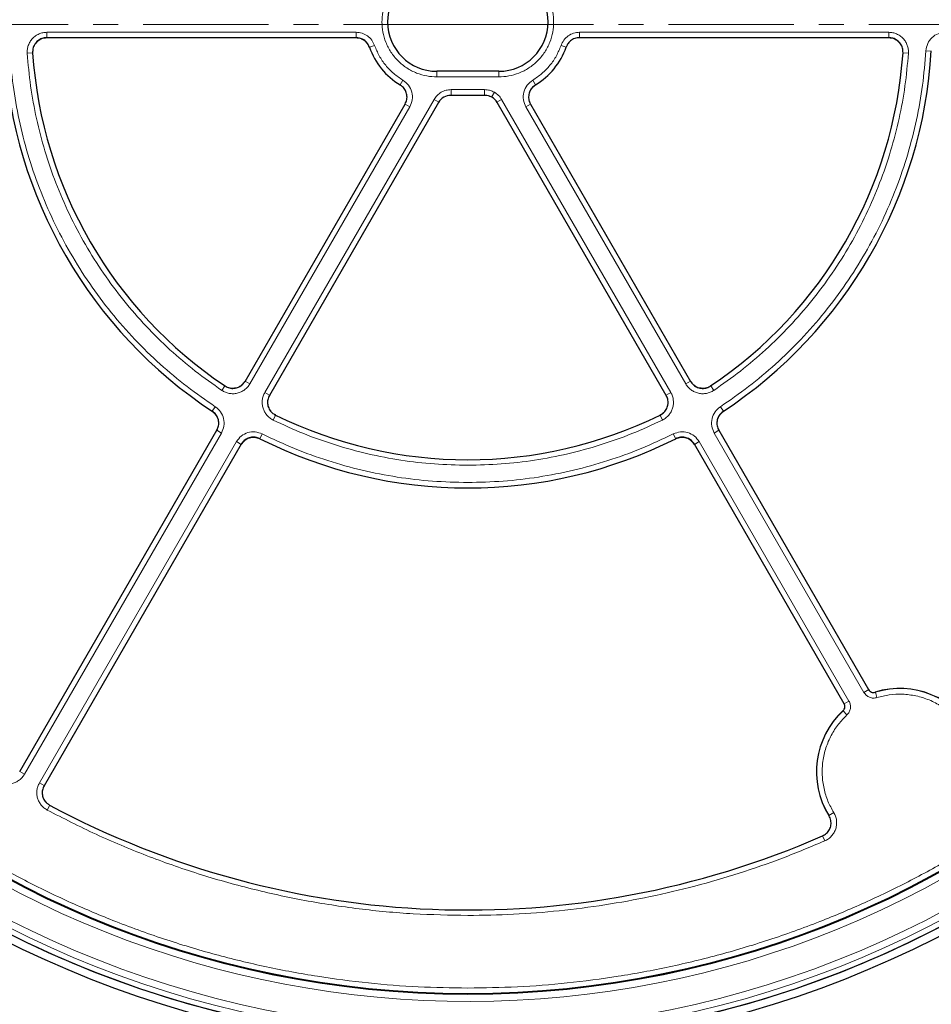
# Model space of a CAD drawing. Units: millimetres. Extents: x 0 to 420, y 0 to 297.
# Drawn here: x 102 to 148, y 152 to 202 of the extents above; entities that cross this region are included whole.
import ezdxf

# ---------------------------------------------------------------- set-up
doc = ezdxf.new("R2010")
doc.units = ezdxf.units.MM
doc.linetypes.add('CENTER', pattern=[10.16, 6.35, -1.27, 1.27, -1.27])

msp = doc.modelspace()

# ---------------------------------------------------------------- linework, layer by layer
at = {"color": 7, "linetype": 'CENTER', "lineweight": 18}
for q in [(43.6957, 201.9242), (206.196, 201.9601)]:
    msp.add_line((124.4152, 201.9601), q, dxfattribs=at)
at = {"color": 8, "linetype": 'Continuous', "lineweight": 18}
for p, q in [((103.0078, 201.558), (118.7041, 201.558)), ((103.0078, 201.558), (103.0078, 201.2828)), ((118.7041, 201.558), (118.7041, 201.2828)), ((130.0537, 201.558), (145.75, 201.558)), ((130.0537, 201.558), (130.0537, 201.2828)), ((145.75, 201.558), (145.75, 201.2828)), ((102.0107, 200.4915), (102.286, 200.5101)), ((119.6473, 200.8891), (119.3891, 200.7986)), ((129.1105, 200.8891), (129.3687, 200.7986)), ((146.4718, 200.5101), (146.7471, 200.4915)), ((147.6336, 200.6178), (147.909, 200.6014)), ((122.8075, 199.578), (122.8075, 199.2923)), ((125.9503, 199.2923), (125.9503, 199.578)), ((121.0822, 199.1265), (120.9384, 198.8873)), ((125.9503, 199.2923), (122.8075, 199.2923)), ((127.6756, 199.1265), (127.8194, 198.8873)), ((123.5288, 198.6478), (125.229, 198.6478)), ((123.5288, 198.3623), (123.5288, 198.6478)), ((125.229, 198.6478), (125.229, 198.3623)), ((125.7287, 198.5139), (125.586, 198.2667)), ((114.073, 183.2693), (122.6633, 198.1481)), ((122.6633, 198.1481), (122.9024, 198.0101)), ((123.5288, 198.3623), (125.229, 198.3623)), ((123.5288, 198.3623), (123.5338, 198.3535)), ((125.224, 198.3535), (125.229, 198.3623)), ((126.0945, 198.1481), (125.8554, 198.0101)), ((126.0945, 198.1481), (134.6848, 183.2693)), ((121.4328, 197.7703), (113.3137, 183.7077)), ((121.1938, 197.9082), (121.4328, 197.7703)), ((127.3251, 197.7703), (127.564, 197.9082)), ((135.4441, 183.7077), (127.3251, 197.7703)), ((111.8916, 183.3774), (112.0453, 183.6065)), ((113.3137, 183.7077), (113.0748, 183.8456)), ((135.4441, 183.7077), (135.683, 183.8456)), ((136.8662, 183.3774), (136.7126, 183.6065)), ((114.073, 183.2693), (114.312, 183.1314)), ((134.6848, 183.2693), (134.4459, 183.1314)), ((111.5576, 182.5465), (111.4058, 182.3162)), ((137.2002, 182.5465), (137.352, 182.3162)), ((114.498, 181.8725), (114.6196, 182.1202)), ((134.2598, 181.8725), (134.1382, 182.1202)), ((111.8731, 181.2124), (101.8727, 163.8912)), ((111.8731, 181.2124), (111.6342, 181.3504)), ((113.9455, 181.1679), (113.8219, 180.9212)), ((134.8123, 181.1679), (134.9359, 180.9212)), ((136.8847, 181.2124), (137.1237, 181.3504)), ((144.4896, 168.0404), (136.8847, 181.2124)), ((102.632, 163.4528), (112.6324, 180.7741)), ((112.6324, 180.7741), (112.8713, 180.6361)), ((136.1254, 180.7741), (135.8865, 180.6361)), ((136.1254, 180.7741), (143.7303, 167.602)), ((144.4896, 168.0404), (144.7369, 168.1831)), ((145.1518, 167.78), (145.068, 168.0529)), ((143.7303, 167.602), (143.483, 167.4592)), ((143.6248, 166.8984), (143.4303, 167.1074)), ((101.8727, 163.8912), (101.6337, 164.0292)), ((102.632, 163.4528), (102.8709, 163.3149)), ((103.0261, 162.0719), (103.1563, 162.3152)), ((142.9554, 161.9476), (142.7123, 161.7977)), ((142.3905, 160.7688), (142.5049, 160.5071))]:
    msp.add_line(p, q, dxfattribs=at)
at = {"color": 7, "linetype": 'Continuous', "lineweight": 25}
for p, q in [((118.7132, 201.2828), (102.9975, 201.2828)), ((145.7603, 201.2828), (130.0446, 201.2828)), ((125.9503, 199.578), (122.8075, 199.578)), ((122.8944, 197.9966), (114.3068, 183.1224)), ((125.2452, 198.3535), (123.5126, 198.3535)), ((134.451, 183.1224), (125.8634, 197.9966)), ((113.0696, 183.8367), (121.197, 197.9137)), ((127.5609, 197.9137), (135.6882, 183.8367)), ((101.6288, 164.0205), (111.6387, 181.3583)), ((137.1191, 181.3583), (144.7251, 168.1844)), ((112.8759, 180.644), (102.8659, 163.3063)), ((143.4879, 167.4701), (135.8819, 180.644)), ((102.617, 155.058), (102.6168, 155.0577)), ((146.141, 155.0577), (146.1408, 155.058)), ((106.5763, 153.4176), (106.5765, 153.418)), ((142.1813, 153.418), (142.1815, 153.4176))]:
    msp.add_line(p, q, dxfattribs=at)
for radius in [52.1429, 51.7381, 49.2857, 49.2485]:
    msp.add_circle((124.3789, 201.9964), radius, dxfattribs=at)
at = {"color": 8, "linetype": 'Continuous', "lineweight": 18}
for radius in [51.4552, 51.0985]:
    msp.add_circle((124.3789, 201.9964), radius, dxfattribs=at)
at = {"color": 7, "linetype": 'Continuous', "lineweight": 25}
for centre, radius, start, end in [((124.3789, 201.9964), 75, 79.385992, 190.614008), ((122.8075, 202.078), 2.5, 90, 270), ((125.9503, 202.078), 2.5, 270, 90), ((124.3789, 201.9964), 23.5714, 183.36978, 236.62868), ((124.3789, 201.9964), 22.1429, 183.81957, 236.17869), ((122.8203, 201.9964), 3.6343, 199.16553, 238.9672), ((125.9375, 201.9964), 3.6343, 301.0328, 340.83447), ((124.3789, 201.9964), 22.1429, 303.82131, 356.18043), ((124.3789, 201.9964), 23.5714, 303.37132, 356.63022), ((124.3789, 201.9964), 22.1429, 243.82131, 296.17869), ((124.3789, 201.9964), 23.5714, 243.37132, 296.62868), ((124.3789, 201.9964), 75, 199.385992, 310.614008), ((146.3075, 164.015), 4.2286, 28.23051, 107.2035), ((146.3075, 164.015), 4.2286, 132.7965, 211.76949), ((124.3789, 201.9964), 51.7377, 226.20765, 246.29235), ((124.3789, 201.9964), 51.7377, 293.70765, 313.79235), ((124.3789, 201.9964), 45, 241.84799, 293.5954), ((124.3789, 201.9964), 51.7377, 246.29235, 248.70765), ((124.3789, 201.9964), 51.7377, 291.29235, 293.70765), ((124.3789, 201.9964), 51.7377, 248.70765, 264.3287), ((124.3789, 201.9964), 51.7377, 275.6713, 291.29235)]:
    msp.add_arc(centre, radius, start, end, dxfattribs=at)
at = {"color": 8, "linetype": 'Continuous', "lineweight": 18}
for centre, radius, start, end in [((124.3789, 201.9964), 71.0491, 79.427346, 190.572654), ((124.3789, 201.9964), 49.6429, 221.31143, 219.26845), ((124.3789, 201.9964), 71.0491, 199.427346, 310.572654), ((146.3075, 164.015), 4.2239, 28.33561, 107.06456), ((146.3075, 164.015), 4.2239, 132.93544, 211.66439)]:
    msp.add_arc(centre, radius, start, end, dxfattribs=at)
at = {"color": 7, "linetype": 'Continuous', "lineweight": 25}
for centre, major_axis in [((123.5131, 197.6388), (-0.3574, 0.6191)), ((125.2447, 197.6388), (0.3574, 0.6191))]:
    msp.add_ellipse(centre, major_axis=major_axis, ratio=0.999188, start_param=5.7599382, end_param=6.8064324, dxfattribs=at)
at = {"color": 8, "linetype": 'Continuous', "lineweight": 18}
for points, knots in [([(124.3789, 250.9592), (123.5398, 250.9467), (121.8544, 250.9217), (119.3085, 250.7169), (116.7354, 250.383), (114.138, 249.9008), (111.5287, 249.2687), (108.9243, 248.4831), (106.4385, 247.5787), (104.0893, 246.58), (101.8696, 245.5018), (99.6956, 244.3068), (97.5669, 242.991), (95.5009, 241.5633), (93.5006, 240.0228), (91.5788, 238.3785), (89.7416, 236.6337), (87.9968, 234.7965), (86.3525, 232.8747), (84.812, 230.8744), (83.3843, 228.8084), (82.0685, 226.6797), (80.8735, 224.5058), (79.7953, 222.286), (78.7966, 219.9369), (77.8922, 217.451), (77.1067, 214.8466), (76.4744, 212.2373), (75.9927, 209.6399), (75.6568, 207.0668), (75.4594, 204.5209), (75.3946, 201.9964), (75.4594, 199.4719), (75.6568, 196.926), (75.9927, 194.3529), (76.4744, 191.7555), (77.1067, 189.1462), (77.8921, 186.5418), (78.7966, 184.0559), (79.7953, 181.7068), (80.8735, 179.487), (82.0685, 177.3131), (83.3842, 175.1844), (84.812, 173.1184), (86.3525, 171.1181), (87.9968, 169.1963), (89.7416, 167.3591), (91.5788, 165.6143), (93.5006, 163.97), (95.5009, 162.4295), (97.5669, 161.0018), (99.6956, 159.686), (101.8695, 158.491), (104.0893, 157.4128), (106.4384, 156.4141), (108.9243, 155.5097), (111.5287, 154.7241), (114.138, 154.092), (116.7354, 153.6098), (119.3085, 153.2759), (121.8544, 153.0711), (123.5398, 153.0461), (124.3789, 153.0336)], [0, 0, 0, 0, 0.0163651, 0.0328713, 0.0497846, 0.066957, 0.0843728, 0.1021273, 0.119989, 0.1359429, 0.1518973, 0.1681033, 0.1843097, 0.2006882, 0.2170672, 0.2335334, 0.25, 0.2664661, 0.2829328, 0.2993113, 0.3156902, 0.3318962, 0.3481027, 0.3640566, 0.380011, 0.3978722, 0.4156269, 0.4330427, 0.450215, 0.4671284, 0.4836345, 0.5, 0.516365, 0.5328713, 0.5497846, 0.566957, 0.5843728, 0.6021273, 0.619989, 0.6359429, 0.6518973, 0.6681033, 0.6843097, 0.7006882, 0.7170672, 0.7335334, 0.75, 0.7664661, 0.7829328, 0.7993113, 0.8156902, 0.8318962, 0.8481027, 0.8640566, 0.880011, 0.8978722, 0.9156269, 0.9330427, 0.950215, 0.9671284, 0.9836347, 1, 1, 1, 1]), ([(124.3789, 153.0336), (125.218, 153.0461), (126.9034, 153.0711), (129.4493, 153.2759), (132.0224, 153.6097), (134.6198, 154.092), (137.2291, 154.7241), (139.8335, 155.5096), (142.3194, 156.4141), (144.6685, 157.4128), (146.8883, 158.491), (149.0622, 159.686), (151.1909, 161.0017), (153.2569, 162.4295), (155.2572, 163.97), (157.179, 165.6143), (159.0162, 167.359), (160.761, 169.1963), (162.4053, 171.1181), (163.9458, 173.1184), (165.3735, 175.1844), (166.6893, 177.3131), (167.8843, 179.487), (168.9625, 181.7068), (169.9612, 184.0559), (170.8657, 186.5418), (171.6511, 189.1461), (172.2834, 191.7555), (172.7651, 194.3528), (173.101, 196.926), (173.2984, 199.4718), (173.3632, 201.9964), (173.2984, 204.5209), (173.1011, 207.0668), (172.7651, 209.6399), (172.2834, 212.2372), (171.6511, 214.8466), (170.8657, 217.451), (169.9612, 219.9368), (168.9625, 222.286), (167.8843, 224.5057), (166.6893, 226.6797), (165.3736, 228.8084), (163.9458, 230.8744), (162.4053, 232.8747), (160.761, 234.7964), (159.0162, 236.6337), (157.179, 238.3785), (155.2572, 240.0228), (153.2569, 241.5633), (151.1909, 242.991), (149.0622, 244.3068), (146.8883, 245.5018), (144.6685, 246.58), (142.3194, 247.5787), (139.8335, 248.4831), (137.2292, 249.2687), (134.6198, 249.9008), (132.0225, 250.383), (129.4493, 250.7169), (126.9035, 250.9217), (125.218, 250.9467), (124.3789, 250.9592)], [0, 0, 0, 0, 0.0163651, 0.0328713, 0.0497846, 0.066957, 0.0843728, 0.1021273, 0.119989, 0.1359429, 0.1518973, 0.1681033, 0.1843097, 0.2006882, 0.2170672, 0.2335334, 0.25, 0.2664661, 0.2829328, 0.2993113, 0.3156902, 0.3318962, 0.3481027, 0.3640566, 0.380011, 0.3978722, 0.4156269, 0.4330427, 0.450215, 0.4671284, 0.4836345, 0.5, 0.516365, 0.5328713, 0.5497846, 0.566957, 0.5843728, 0.6021273, 0.619989, 0.6359429, 0.6518973, 0.6681033, 0.6843097, 0.7006882, 0.7170672, 0.7335334, 0.75, 0.7664661, 0.7829328, 0.7993113, 0.8156902, 0.8318962, 0.8481027, 0.8640566, 0.880011, 0.8978722, 0.9156269, 0.9330427, 0.950215, 0.9671284, 0.9836347, 1, 1, 1, 1]), ([(122.8075, 199.2923), (122.6376, 199.3013), (122.2876, 199.32), (121.7684, 199.4749), (121.2691, 199.732), (120.8237, 200.0942), (120.5211, 200.4668), (120.3297, 200.7944), (120.1772, 201.1292), (120.0538, 201.5582), (120.0062, 202.078), (120.0539, 202.5979), (120.2031, 203.1171), (120.4618, 203.6164), (120.8236, 204.0619), (121.1962, 204.3643), (121.5238, 204.5559), (121.8587, 204.7077), (122.2876, 204.8362), (122.6376, 204.8547), (122.8075, 204.8637)], [0, 0, 0, 0, 0.0582484, 0.1199858, 0.18429, 0.2499587, 0.3156275, 0.3478165, 0.3800142, 0.4417516, 0.5, 0.5582484, 0.6199858, 0.68429, 0.7499587, 0.8156275, 0.8478165, 0.8800142, 0.9417516, 1, 1, 1, 1]), ([(125.9503, 204.8637), (126.1202, 204.8547), (126.4702, 204.8361), (126.9894, 204.6811), (127.4887, 204.4241), (127.9341, 204.0618), (128.2367, 203.6893), (128.4281, 203.3617), (128.5806, 203.0268), (128.704, 202.5979), (128.7516, 202.078), (128.7039, 201.5581), (128.5547, 201.0389), (128.296, 200.5397), (127.9342, 200.0942), (127.5616, 199.7917), (127.234, 199.6002), (126.8991, 199.4484), (126.4702, 199.3198), (126.1202, 199.3013), (125.9503, 199.2923)], [0, 0, 0, 0, 0.0582484, 0.1199858, 0.18429, 0.2499587, 0.3156275, 0.3478165, 0.3800142, 0.4417516, 0.5, 0.5582484, 0.6199858, 0.68429, 0.7499587, 0.8156275, 0.8478165, 0.8800142, 0.9417516, 1, 1, 1, 1]), ([(102.0107, 200.4915), (102.0102, 200.56), (102.0091, 200.6969), (102.0604, 200.897), (102.1483, 201.0826), (102.2729, 201.2463), (102.4279, 201.3814), (102.6073, 201.4815), (102.8033, 201.5459), (102.9397, 201.554), (103.0078, 201.558)], [0, 0, 0, 0, 0.1251598, 0.2504656, 0.3752274, 0.500158, 0.6253565, 0.749925, 0.875155, 1, 1, 1, 1]), ([(118.7041, 201.558), (118.8073, 201.5488), (119.0133, 201.5303), (119.2911, 201.3848), (119.5195, 201.1707), (119.6047, 200.983), (119.6473, 200.8891)], [0, 0, 0, 0, 0.2509641, 0.5007265, 0.7504108, 1, 1, 1, 1]), ([(129.1105, 200.8891), (129.1534, 200.9835), (129.239, 201.1718), (129.4681, 201.3858), (129.7457, 201.5305), (129.951, 201.5489), (130.0537, 201.558)], [0, 0, 0, 0, 0.2509641, 0.5007265, 0.7504108, 1, 1, 1, 1]), ([(145.75, 201.558), (145.8183, 201.554), (145.955, 201.5459), (146.1511, 201.4812), (146.3305, 201.381), (146.4855, 201.2457), (146.6098, 201.082), (146.6976, 200.8963), (146.7488, 200.6965), (146.7477, 200.5598), (146.7471, 200.4915)], [0, 0, 0, 0, 0.12515978, 0.25046559, 0.37522736, 0.50015796, 0.62535646, 0.74992497, 0.875155, 1, 1, 1, 1]), ([(147.6336, 200.6178), (147.655, 200.743), (147.6977, 200.993), (147.9312, 201.3019), (148.2533, 201.5164), (148.5052, 201.5441), (148.6312, 201.558)], [0, 0, 0, 0, 0.2504485, 0.5001912, 0.7500249, 1, 1, 1, 1]), ([(102.2956, 200.5107), (102.2952, 200.5596), (102.2944, 200.6574), (102.331, 200.8004), (102.3937, 200.933), (102.4827, 201.05), (102.5935, 201.1465), (102.7216, 201.2179), (102.8616, 201.2639), (102.9592, 201.2696), (103.0078, 201.2725)], [0, 0, 0, 0, 0.125197, 0.2505101, 0.3752559, 0.5001579, 0.6253278, 0.7498804, 0.8751178, 1, 1, 1, 1]), ([(118.7041, 201.2725), (118.7779, 201.2659), (118.925, 201.2527), (119.1235, 201.1488), (119.2866, 200.9959), (119.3474, 200.8617), (119.3778, 200.7947)], [0, 0, 0, 0, 0.2509834, 0.5007264, 0.7503915, 1, 1, 1, 1]), ([(145.75, 201.2725), (145.7988, 201.2696), (145.8964, 201.2639), (146.0366, 201.2177), (146.1648, 201.1462), (146.2755, 201.0496), (146.3643, 200.9326), (146.427, 200.7999), (146.4635, 200.6571), (146.4626, 200.5595), (146.4622, 200.5107)], [0, 0, 0, 0, 0.125197, 0.2505101, 0.3752559, 0.5001579, 0.6253278, 0.7498804, 0.8751178, 1, 1, 1, 1]), ([(101.1242, 200.6178), (101.1717, 200.0328), (101.2672, 198.8568), (101.5811, 197.1041), (102.0239, 195.3598), (102.6084, 193.6398), (103.33, 191.9591), (104.1836, 190.3366), (105.1619, 188.7862), (106.2566, 187.3209), (107.4539, 185.9547), (108.7432, 184.6991), (110.1041, 183.5509), (111.0748, 182.8802), (111.5576, 182.5465)], [0, 0, 0, 0, 0.0813518, 0.1635665, 0.2465862, 0.3307519, 0.4152449, 0.5, 0.5847521, 0.6692451, 0.7534138, 0.8364305, 0.9186467, 1, 1, 1, 1]), ([(111.8916, 183.3774), (111.4369, 183.6966), (110.523, 184.3384), (109.2418, 185.4327), (108.028, 186.6262), (106.9002, 187.9221), (105.8682, 189.3095), (104.9444, 190.7758), (104.1364, 192.309), (103.4509, 193.8965), (102.8925, 195.5211), (102.4658, 197.1691), (102.1587, 198.8258), (102.0599, 199.9382), (102.0107, 200.4915)], [0, 0, 0, 0, 0.0814192, 0.1636724, 0.2467037, 0.3308409, 0.415294, 0.5, 0.5847028, 0.6691559, 0.7532962, 0.8363245, 0.9185792, 1, 1, 1, 1]), ([(119.6473, 200.8891), (119.7197, 200.7112), (119.8655, 200.3526), (120.1992, 199.873), (120.6011, 199.449), (120.9226, 199.2334), (121.0822, 199.1265)], [0, 0, 0, 0, 0.2481173, 0.5, 0.7518827, 1, 1, 1, 1]), ([(127.6756, 199.1265), (127.8352, 199.2334), (128.1567, 199.449), (128.5586, 199.873), (128.8923, 200.3526), (129.0382, 200.7112), (129.1105, 200.8891)], [0, 0, 0, 0, 0.2481173, 0.5, 0.7518827, 1, 1, 1, 1]), ([(146.7471, 200.4915), (146.6979, 199.9382), (146.5991, 198.8258), (146.2921, 197.1691), (145.8653, 195.5211), (145.307, 193.8965), (144.6214, 192.3091), (143.8135, 190.7759), (142.8896, 189.3095), (141.8576, 187.9221), (140.7299, 186.6263), (139.5161, 185.4327), (138.2348, 184.3385), (137.3209, 183.6967), (136.8662, 183.3774)], [0, 0, 0, 0, 0.0814192, 0.1636724, 0.2467037, 0.3308409, 0.415294, 0.5, 0.5847028, 0.6691559, 0.7532962, 0.8363245, 0.9185792, 1, 1, 1, 1]), ([(137.2002, 182.5465), (137.683, 182.8801), (138.6537, 183.5509), (140.0146, 184.6991), (141.3039, 185.9546), (142.5012, 187.3209), (143.5959, 188.7861), (144.5742, 190.3366), (145.4278, 191.9591), (146.1494, 193.6397), (146.7339, 195.3598), (147.1767, 197.1041), (147.4906, 198.8568), (147.5861, 200.0328), (147.6336, 200.6178)], [0, 0, 0, 0, 0.0813518, 0.1635665, 0.2465862, 0.3307519, 0.4152449, 0.5, 0.5847521, 0.6692451, 0.7534138, 0.8364305, 0.9186467, 1, 1, 1, 1]), ([(121.0822, 199.1265), (121.1858, 199.047), (121.3927, 198.8883), (121.5571, 198.5254), (121.5889, 198.1286), (121.4848, 197.8897), (121.4328, 197.7703)], [0, 0, 0, 0, 0.25054134, 0.50022355, 0.75001271, 1, 1, 1, 1]), ([(127.3251, 197.7703), (127.2729, 197.89), (127.1688, 198.1291), (127.2009, 198.5262), (127.3655, 198.8887), (127.5722, 199.0472), (127.6756, 199.1265)], [0, 0, 0, 0, 0.2505413, 0.5002236, 0.7500127, 1, 1, 1, 1]), ([(122.6633, 198.1481), (122.7117, 198.2192), (122.8102, 198.3638), (123.0239, 198.523), (123.2685, 198.6285), (123.443, 198.6414), (123.5288, 198.6478)], [0, 0, 0, 0, 0.245686, 0.5, 0.754314, 1, 1, 1, 1]), ([(125.229, 198.6478), (125.3167, 198.6419), (125.4921, 198.6302), (125.6499, 198.5527), (125.7287, 198.5139)], [0, 0, 0, 0, 0.5000263, 1, 1, 1, 1]), ([(125.7287, 198.5139), (125.8017, 198.465), (125.9477, 198.3671), (126.0456, 198.2211), (126.0945, 198.1481)], [0, 0, 0, 0, 0.49997374, 1, 1, 1, 1]), ([(127.5723, 197.913), (127.535, 197.9986), (127.4606, 198.1693), (127.4834, 198.4531), (127.6011, 198.712), (127.7488, 198.8252), (127.8228, 198.8818)], [0, 0, 0, 0, 0.2505794, 0.5002235, 0.7499746, 1, 1, 1, 1]), ([(125.229, 198.3623), (125.2924, 198.358), (125.4177, 198.3495), (125.5303, 198.2941), (125.586, 198.2667)], [0, 0, 0, 0, 0.5058819, 1, 1, 1, 1]), ([(113.3137, 183.7077), (113.2761, 183.6506), (113.2007, 183.5363), (113.0466, 183.3987), (112.8702, 183.2935), (112.6755, 183.2269), (112.4715, 183.201), (112.2668, 183.2179), (112.0682, 183.2735), (111.9504, 183.3428), (111.8916, 183.3774)], [0, 0, 0, 0, 0.1251598, 0.2504656, 0.3752274, 0.500158, 0.6253565, 0.749925, 0.875155, 1, 1, 1, 1]), ([(113.0664, 183.8505), (113.0396, 183.8096), (112.9858, 183.7279), (112.8757, 183.6296), (112.7497, 183.5544), (112.6107, 183.5068), (112.4649, 183.4883), (112.3187, 183.5004), (112.1768, 183.5402), (112.0926, 183.5898), (112.0506, 183.6145)], [0, 0, 0, 0, 0.125197, 0.2505101, 0.3752559, 0.5001579, 0.6253278, 0.7498804, 0.8751178, 1, 1, 1, 1]), ([(136.8662, 183.3774), (136.8073, 183.3427), (136.6892, 183.2733), (136.4903, 183.2177), (136.2856, 183.2011), (136.0815, 183.2271), (135.887, 183.2938), (135.7106, 183.3991), (135.5569, 183.5366), (135.4816, 183.6507), (135.4441, 183.7077)], [0, 0, 0, 0, 0.12515978, 0.25046559, 0.37522736, 0.50015796, 0.62535646, 0.74992497, 0.875155, 1, 1, 1, 1]), ([(136.7072, 183.6145), (136.6651, 183.5897), (136.5808, 183.5401), (136.4386, 183.5003), (136.2924, 183.4884), (136.1466, 183.5069), (136.0077, 183.5546), (135.8817, 183.6299), (135.7719, 183.7281), (135.7182, 183.8097), (135.6914, 183.8505)], [0, 0, 0, 0, 0.125197, 0.2505101, 0.3752559, 0.5001579, 0.6253278, 0.7498804, 0.8751178, 1, 1, 1, 1]), ([(114.498, 181.8725), (114.4385, 181.9063), (114.3194, 181.9738), (114.1718, 182.1183), (114.055, 182.2873), (113.9755, 182.477), (113.936, 182.6788), (113.9391, 182.8842), (113.9812, 183.0861), (114.0424, 183.2083), (114.073, 183.2693)], [0, 0, 0, 0, 0.12515978, 0.25046559, 0.37522736, 0.50015796, 0.62535646, 0.74992497, 0.875155, 1, 1, 1, 1]), ([(114.6239, 182.1288), (114.5813, 182.1529), (114.4962, 182.2011), (114.3907, 182.3043), (114.3072, 182.425), (114.2504, 182.5605), (114.2222, 182.7047), (114.2244, 182.8514), (114.2546, 182.9957), (114.2984, 183.083), (114.3203, 183.1265)], [0, 0, 0, 0, 0.125197, 0.2505101, 0.3752559, 0.5001579, 0.6253278, 0.7498804, 0.8751178, 1, 1, 1, 1]), ([(134.4375, 183.1265), (134.4594, 183.0828), (134.5033, 182.9954), (134.5334, 182.8509), (134.5355, 182.7042), (134.5072, 182.56), (134.4504, 182.4246), (134.3668, 182.304), (134.2614, 182.201), (134.1764, 182.1529), (134.1339, 182.1288)], [0, 0, 0, 0, 0.125197, 0.2505101, 0.3752559, 0.5001579, 0.6253278, 0.7498804, 0.8751178, 1, 1, 1, 1]), ([(134.6848, 183.2693), (134.7154, 183.2081), (134.7768, 183.0857), (134.8189, 182.8835), (134.8217, 182.6781), (134.7821, 182.4762), (134.7025, 182.2866), (134.5855, 182.1178), (134.4381, 181.9736), (134.3191, 181.9062), (134.2598, 181.8725)], [0, 0, 0, 0, 0.1251598, 0.2504656, 0.3752274, 0.500158, 0.6253565, 0.749925, 0.875155, 1, 1, 1, 1]), ([(111.5576, 182.5465), (111.6554, 182.4654), (111.8506, 182.3034), (112.0013, 181.9468), (112.026, 181.5606), (111.9241, 181.3285), (111.8731, 181.2124)], [0, 0, 0, 0, 0.2504485, 0.5001912, 0.7500249, 1, 1, 1, 1]), ([(136.8847, 181.2124), (136.8336, 181.3287), (136.7317, 181.561), (136.7567, 181.9474), (136.9075, 182.3038), (137.1026, 182.4656), (137.2002, 182.5465)], [0, 0, 0, 0, 0.2504485, 0.5001912, 0.7500249, 1, 1, 1, 1]), ([(111.4005, 182.3081), (111.4704, 182.2502), (111.6099, 182.1346), (111.7176, 181.8798), (111.7352, 181.6039), (111.6623, 181.4381), (111.6258, 181.3552)], [0, 0, 0, 0, 0.2504834, 0.5001912, 0.74999, 1, 1, 1, 1]), ([(137.132, 181.3552), (137.0955, 181.4383), (137.0225, 181.6042), (137.0403, 181.8802), (137.1482, 182.1348), (137.2876, 182.2504), (137.3573, 182.3081)], [0, 0, 0, 0, 0.2504834, 0.5001912, 0.74999, 1, 1, 1, 1]), ([(124.3789, 179.5776), (123.8124, 179.59), (122.6772, 179.6148), (120.9817, 179.8162), (119.3019, 180.1369), (117.6527, 180.5894), (116.042, 181.1559), (115.0121, 181.6339), (114.498, 181.8725)], [0, 0, 0, 0, 0.16610101, 0.3328063, 0.5, 0.66718695, 0.83389563, 1, 1, 1, 1]), ([(134.2598, 181.8725), (133.7458, 181.634), (132.7159, 181.1559), (131.1052, 180.5894), (129.456, 180.1369), (127.7762, 179.8162), (126.0806, 179.6148), (124.9455, 179.59), (124.3789, 179.5776)], [0, 0, 0, 0, 0.16610101, 0.3328063, 0.5, 0.66718695, 0.83389563, 1, 1, 1, 1]), ([(112.6324, 180.7741), (112.7076, 180.8764), (112.8577, 181.0809), (113.2049, 181.2525), (113.5889, 181.3), (113.8266, 181.212), (113.9455, 181.1679)], [0, 0, 0, 0, 0.2504485, 0.5001912, 0.7500249, 1, 1, 1, 1]), ([(112.8797, 180.6313), (112.9334, 180.7045), (113.0406, 180.8506), (113.2885, 180.9732), (113.5629, 181.0071), (113.7327, 180.9441), (113.8176, 180.9126)], [0, 0, 0, 0, 0.2504834, 0.5001912, 0.74999, 1, 1, 1, 1]), ([(113.9455, 181.1679), (114.4869, 180.9116), (115.5718, 180.398), (117.2712, 179.789), (119.0127, 179.3024), (120.7877, 178.9575), (122.5799, 178.7409), (123.78, 178.7142), (124.3789, 178.7009)], [0, 0, 0, 0, 0.1660812, 0.332788, 0.5, 0.6672056, 0.8339156, 1, 1, 1, 1]), ([(124.3789, 178.7009), (124.9778, 178.7142), (126.1779, 178.7409), (127.9701, 178.9575), (129.745, 179.3024), (131.4865, 179.7889), (133.1859, 180.398), (134.2709, 180.9116), (134.8123, 181.1679)], [0, 0, 0, 0, 0.1660812, 0.332788, 0.5, 0.6672056, 0.8339156, 1, 1, 1, 1]), ([(134.8123, 181.1679), (134.9314, 181.212), (135.1694, 181.3001), (135.5536, 181.2523), (135.9004, 181.0806), (136.0504, 180.8763), (136.1254, 180.7741)], [0, 0, 0, 0, 0.2504485, 0.5001912, 0.7500249, 1, 1, 1, 1]), ([(134.9402, 180.9126), (135.0253, 180.9442), (135.1952, 181.0072), (135.4698, 180.9731), (135.7175, 180.8504), (135.8246, 180.7043), (135.8781, 180.6313)], [0, 0, 0, 0, 0.25048337, 0.50019121, 0.74999004, 1, 1, 1, 1]), ([(145.1518, 167.78), (145.0887, 167.7672), (144.9625, 167.7415), (144.7716, 167.7855), (144.602, 167.8833), (144.5271, 167.988), (144.4896, 168.0404)], [0, 0, 0, 0, 0.2500707, 0.5000483, 0.7500227, 1, 1, 1, 1]), ([(143.7303, 167.602), (143.757, 167.5434), (143.8102, 167.4261), (143.8101, 167.2303), (143.7527, 167.043), (143.6674, 166.9466), (143.6248, 166.8984)], [0, 0, 0, 0, 0.25007065, 0.50004831, 0.75002269, 1, 1, 1, 1]), ([(149.774, 165.8843), (149.6636, 166.0676), (149.4379, 166.4427), (148.9792, 166.9335), (148.4331, 167.3554), (147.8098, 167.678), (147.1395, 167.8859), (146.4543, 167.969), (145.7831, 167.9416), (145.3591, 167.833), (145.1518, 167.78)], [0, 0, 0, 0, 0.1185165, 0.2424208, 0.3701966, 0.5, 0.6298034, 0.7575792, 0.8814835, 1, 1, 1, 1]), ([(143.6248, 166.8984), (143.4751, 166.7454), (143.1691, 166.4324), (142.8098, 165.8648), (142.5392, 165.2299), (142.384, 164.5455), (142.3518, 163.8444), (142.4441, 163.1604), (142.6398, 162.5178), (142.8518, 162.1348), (142.9554, 161.9476)], [0, 0, 0, 0, 0.1185165, 0.2424208, 0.3701966, 0.5, 0.6298034, 0.7575792, 0.8814835, 1, 1, 1, 1]), ([(101.8727, 163.8912), (101.8358, 163.8352), (101.7622, 163.7232), (101.6122, 163.5875), (101.4407, 163.4828), (101.2512, 163.4148), (101.0522, 163.3856), (100.8516, 163.3973), (100.6558, 163.4462), (100.5383, 163.5102), (100.4796, 163.5421)], [0, 0, 0, 0, 0.1253557, 0.2505531, 0.3754705, 0.5002125, 0.6254393, 0.7499736, 0.8751712, 1, 1, 1, 1]), ([(103.0261, 162.0719), (102.9689, 162.1069), (102.8546, 162.1769), (102.7141, 162.3224), (102.6039, 162.4904), (102.5298, 162.6776), (102.4942, 162.8755), (102.4993, 163.0764), (102.5419, 163.2736), (102.602, 163.3932), (102.632, 163.4528)], [0, 0, 0, 0, 0.1253557, 0.2505531, 0.3754705, 0.5002125, 0.6254393, 0.7499736, 0.8751712, 1, 1, 1, 1]), ([(103.1608, 162.3237), (103.1199, 162.3487), (103.0382, 162.3986), (102.9378, 162.5025), (102.859, 162.6225), (102.806, 162.7562), (102.7806, 162.8976), (102.7844, 163.0412), (102.8148, 163.1821), (102.8578, 163.2674), (102.8793, 163.3101)], [0, 0, 0, 0, 0.1253904, 0.2505945, 0.375497, 0.5002125, 0.6254126, 0.7499321, 0.8751365, 1, 1, 1, 1]), ([(124.3789, 156.7205), (123.4559, 156.7367), (121.6099, 156.7692), (118.8444, 157.0335), (116.0925, 157.4553), (113.3655, 158.0512), (110.6797, 158.8119), (108.0542, 159.7377), (105.4908, 160.809), (103.8477, 161.6509), (103.0261, 162.0719)], [0, 0, 0, 0, 0.1245264, 0.24905454, 0.37452553, 0.5, 0.62547098, 0.75094545, 0.87547186, 1, 1, 1, 1]), ([(142.9554, 161.9476), (142.989, 161.8847), (143.0563, 161.7588), (143.1036, 161.5483), (143.1081, 161.3336), (143.0661, 161.1225), (142.9805, 160.9251), (142.8544, 160.7511), (142.6956, 160.6049), (142.5684, 160.5397), (142.5049, 160.5071)], [0, 0, 0, 0, 0.12475749, 0.24994932, 0.37463645, 0.49988292, 0.62502028, 0.74975324, 0.87507697, 1, 1, 1, 1]), ([(142.5049, 160.5071), (141.7901, 160.2074), (140.3606, 159.6079), (138.1575, 158.8485), (135.9174, 158.1941), (133.6416, 157.6578), (131.3414, 157.2382), (129.0267, 156.941), (126.7038, 156.7549), (125.1539, 156.7319), (124.3789, 156.7205)], [0, 0, 0, 0, 0.1246668, 0.2493357, 0.3746657, 0.5, 0.6253301, 0.7506643, 0.8753311, 1, 1, 1, 1])]:
    msp.add_open_spline(points, degree=3, knots=knots, dxfattribs=at)
at = {"color": 7, "linetype": 'Continuous', "lineweight": 25}
for points, knots in [([(102.9975, 201.2828), (102.9172, 201.2749), (102.7566, 201.2591), (102.5426, 201.136), (102.3814, 200.9549), (102.2891, 200.7392), (102.2864, 200.5901), (102.2852, 200.5213)], [0, 0, 0, 0, 0.2060621, 0.4121311, 0.6180443, 0.8238781, 1, 1, 1, 1]), ([(119.3875, 200.8033), (119.3537, 200.8766), (119.2861, 201.0232), (119.0997, 201.1836), (118.9, 201.2704), (118.7666, 201.2792), (118.7132, 201.2828)], [0, 0, 0, 0, 0.2727721, 0.5455488, 0.8182325, 1, 1, 1, 1]), ([(130.0446, 201.2828), (129.9643, 201.2749), (129.8036, 201.2591), (129.5909, 201.1358), (129.4433, 200.9757), (129.3912, 200.8525), (129.3703, 200.8033)], [0, 0, 0, 0, 0.27277214, 0.54554885, 0.81823254, 1, 1, 1, 1]), ([(146.4726, 200.5213), (146.4701, 200.602), (146.465, 200.7633), (146.3564, 200.985), (146.1865, 201.1579), (145.9774, 201.2644), (145.8288, 201.277), (145.7603, 201.2828)], [0, 0, 0, 0, 0.2060621, 0.4121311, 0.6180443, 0.8238781, 1, 1, 1, 1]), ([(121.197, 197.9137), (121.2303, 197.9871), (121.2969, 198.1341), (121.2973, 198.3809), (121.2211, 198.6113), (121.0926, 198.782), (120.9867, 198.8548), (120.9468, 198.8823)], [0, 0, 0, 0, 0.217243, 0.4344924, 0.6516008, 0.8686532, 1, 1, 1, 1]), ([(127.8111, 198.8823), (127.7463, 198.8341), (127.6169, 198.7378), (127.497, 198.5221), (127.4521, 198.2836), (127.4818, 198.072), (127.5392, 197.957), (127.5609, 197.9137)], [0, 0, 0, 0, 0.217243, 0.4344924, 0.6516008, 0.8686532, 1, 1, 1, 1]), ([(112.0541, 183.6006), (112.1252, 183.5625), (112.2674, 183.4862), (112.5137, 183.4693), (112.7484, 183.5301), (112.9452, 183.6579), (113.0304, 183.7803), (113.0696, 183.8367)], [0, 0, 0, 0, 0.2060583, 0.4121235, 0.618033, 0.8238629, 1, 1, 1, 1]), ([(135.6882, 183.8367), (135.7352, 183.7711), (135.8291, 183.64), (136.0427, 183.5162), (136.2802, 183.4671), (136.5131, 183.495), (136.6436, 183.5673), (136.7037, 183.6006)], [0, 0, 0, 0, 0.2060583, 0.4121235, 0.618033, 0.8238629, 1, 1, 1, 1]), ([(114.3068, 183.1224), (114.2735, 183.049), (114.2069, 182.902), (114.2065, 182.6551), (114.2827, 182.4249), (114.4233, 182.2371), (114.5512, 182.1603), (114.6101, 182.1249)], [0, 0, 0, 0, 0.2060583, 0.4121235, 0.618033, 0.8238629, 1, 1, 1, 1]), ([(134.1477, 182.1249), (134.2163, 182.1674), (134.3534, 182.2524), (134.4912, 182.4573), (134.556, 182.6909), (134.5437, 182.9252), (134.4803, 183.0602), (134.451, 183.1224)], [0, 0, 0, 0, 0.2060583, 0.4121235, 0.618033, 0.8238629, 1, 1, 1, 1]), ([(111.6387, 181.3583), (111.672, 181.4317), (111.7386, 181.5787), (111.739, 181.8255), (111.6629, 182.0559), (111.5402, 182.2184), (111.4444, 182.2885), (111.4131, 182.3113)], [0, 0, 0, 0, 0.2230995, 0.446205, 0.6691764, 0.8921024, 1, 1, 1, 1]), ([(137.3447, 182.3113), (137.282, 182.2606), (137.1566, 182.1591), (137.0456, 181.9387), (137.0103, 181.6985), (137.0472, 181.4983), (137.1014, 181.3927), (137.1191, 181.3583)], [0, 0, 0, 0, 0.22309947, 0.44620504, 0.66917637, 0.89210237, 1, 1, 1, 1]), ([(113.814, 180.9252), (113.7387, 180.9541), (113.5881, 181.012), (113.3418, 180.9978), (113.1161, 180.9083), (112.9612, 180.7763), (112.8968, 180.6765), (112.8759, 180.644)], [0, 0, 0, 0, 0.2230995, 0.446205, 0.6691764, 0.8921024, 1, 1, 1, 1]), ([(135.8819, 180.644), (135.835, 180.7096), (135.741, 180.8407), (135.5275, 180.9644), (135.2898, 181.0138), (135.0878, 180.9887), (134.9792, 180.9408), (134.9438, 180.9252)], [0, 0, 0, 0, 0.2230995, 0.446205, 0.6691764, 0.8921024, 1, 1, 1, 1]), ([(144.7251, 168.1844), (144.7439, 168.1581), (144.7815, 168.1056), (144.8667, 168.0566), (144.9623, 168.0349), (145.0254, 168.0479), (145.0568, 168.0544)], [0, 0, 0, 0, 0.2504002, 0.5008056, 0.751102, 1, 1, 1, 1]), ([(143.4346, 167.1178), (143.4561, 167.1419), (143.4989, 167.1902), (143.5278, 167.2842), (143.5278, 167.3822), (143.5012, 167.4409), (143.4879, 167.4701)], [0, 0, 0, 0, 0.2504002, 0.5008056, 0.751102, 1, 1, 1, 1]), ([(102.8659, 163.3063), (102.8326, 163.2328), (102.766, 163.0858), (102.7656, 162.839), (102.8418, 162.6087), (102.9775, 162.4278), (103.0963, 162.3524), (103.1473, 162.3199)], [0, 0, 0, 0, 0.2104554, 0.4209175, 0.63123, 0.8414728, 1, 1, 1, 1]), ([(142.3913, 160.7586), (142.4617, 160.798), (142.6026, 160.8767), (142.7495, 161.0752), (142.8246, 161.3057), (142.8232, 161.559), (142.7503, 161.7102), (142.7125, 161.7886)], [0, 0, 0, 0, 0.1970205, 0.3940485, 0.590906, 0.7876613, 1, 1, 1, 1])]:
    msp.add_open_spline(points, degree=3, knots=knots, dxfattribs=at)

doc.saveas('drawing.dxf')
